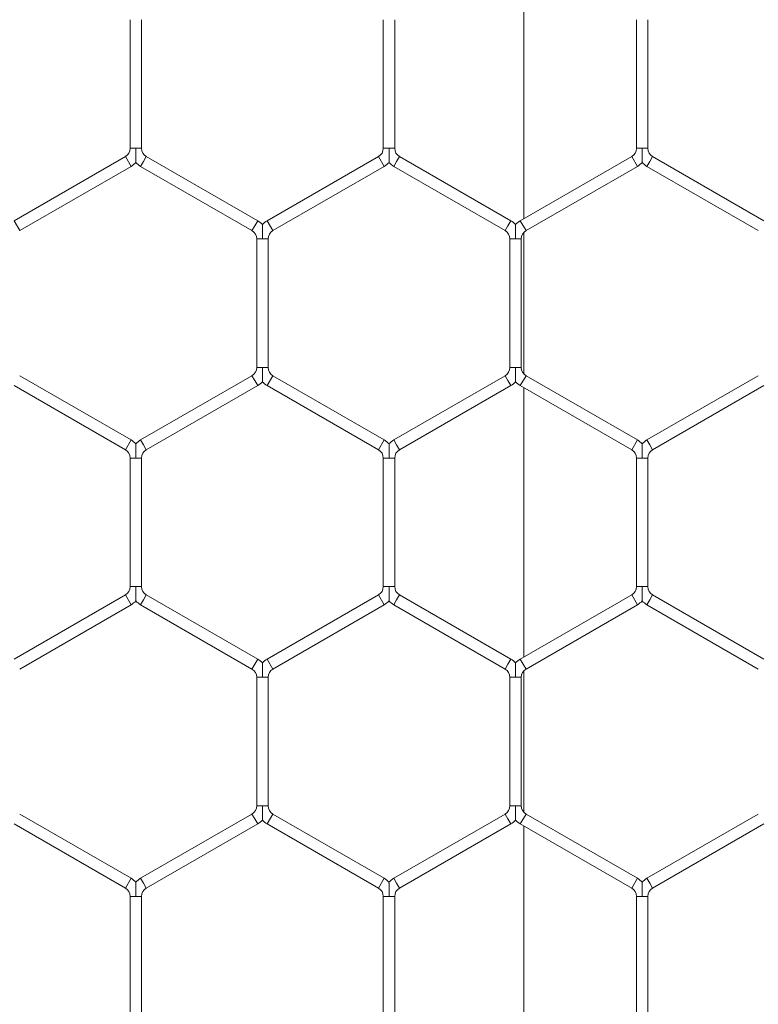
# Model space of a CAD drawing. Units: inches. Extents: x 0.2 to 16.8, y 0.2 to 10.8.
# Drawn here: x 2.7 to 2.7, y 8.1 to 8.2 of the extents above; entities that cross this region are included whole.
import ezdxf

# ---------------------------------------------------------------- set-up
doc = ezdxf.new("R2010")
doc.units = ezdxf.units.IN
doc.header["$MEASUREMENT"] = 0
doc.linetypes.add('SLD-Solid', pattern=[0])

msp = doc.modelspace()

# ---------------------------------------------------------------- linework, layer by layer
at = {"color": 7, "linetype": 'SLD-Solid', "lineweight": 0}
for p, q in [((2.711504555107881, 8.191949949553791), (2.711504555107878, 8.161519239133964)), ((2.66707260910094, 8.18399271201369), (2.66707260910094, 8.169476476674069)), ((2.668358323386654, 8.169476476674069), (2.668358323386654, 8.183992712013685)), ((2.695644037672374, 8.183992712013685), (2.695644037672374, 8.169476476674054)), ((2.696929751958088, 8.16947647667406), (2.696929751958088, 8.183992712013684)), ((2.724215466243802, 8.183992712013684), (2.724215466243802, 8.169476476674056)), ((2.725501180529517, 8.16947647667406), (2.725501180529517, 8.183992712013676)), ((2.667715466243844, 8.169476476674069), (2.667072609100945, 8.16947647667407)), ((2.668358323386661, 8.16947647667407), (2.667715466243844, 8.169476476674069)), ((2.696286894815276, 8.169476476674054), (2.695644037672363, 8.169476476674062)), ((2.696929751958073, 8.169476476674062), (2.696286894815276, 8.169476476674054)), ((2.724858323386709, 8.169476476674056), (2.724215466243781, 8.169476476674056)), ((2.725501180529495, 8.169476476674056), (2.724858323386709, 8.169476476674056)), ((2.66653689481523, 8.16854859231287), (2.653965466243797, 8.161290474643055)), ((2.667179751958089, 8.167435131079431), (2.666536894815232, 8.168548592312868)), ((2.668572609100945, 8.167991861696152), (2.668251180529517, 8.167435131079433)), ((2.668894037672373, 8.16854859231287), (2.668572609100945, 8.167991861696152)), ((2.681465466243798, 8.161290474643058), (2.668894037672372, 8.168548592312868)), ((2.695108323386652, 8.168548592312858), (2.682536894815231, 8.16129047464305)), ((2.695751180529508, 8.167435131079424), (2.695108323386651, 8.168548592312861)), ((2.697144037672373, 8.167991861696146), (2.696822609100945, 8.167435131079426)), ((2.697465466243801, 8.168548592312863), (2.697144037672373, 8.167991861696146)), ((2.710036894815231, 8.16129047464305), (2.6974654662438, 8.168548592312863)), ((2.723679751958076, 8.168548592312863), (2.711108323386652, 8.161290474643053)), ((2.724322609100936, 8.16743513107942), (2.723679751958079, 8.16854859231286)), ((2.725715466243801, 8.167991861696148), (2.725394037672372, 8.16743513107943)), ((2.726036894815229, 8.168548592312867), (2.725715466243801, 8.167991861696148)), ((2.738608323386654, 8.161290474643048), (2.726036894815225, 8.16854859231286)), ((2.654608323386654, 8.16017701340962), (2.667179751958086, 8.167435131079433)), ((2.668251180529515, 8.167435131079433), (2.680822609100942, 8.160177013409621)), ((2.683179751958088, 8.160177013409612), (2.695751180529509, 8.16743513107942)), ((2.696822609100944, 8.167435131079426), (2.709394037672374, 8.160177013409612)), ((2.71175118052951, 8.160177013409616), (2.724322609100932, 8.167435131079426)), ((2.725394037672368, 8.167435131079422), (2.737965466243796, 8.16017701340961)), ((2.654608323386654, 8.16017701340962), (2.653965466243798, 8.161290474643055)), ((2.681465466243798, 8.161290474643058), (2.68114403767237, 8.16073374402634)), ((2.683179751958088, 8.160177013409612), (2.682536894815232, 8.16129047464305)), ((2.710036894815231, 8.16129047464305), (2.709715466243803, 8.16073374402633)), ((2.71175118052951, 8.160177013409616), (2.711108323386653, 8.161290474643053)), ((2.68114403767237, 8.16073374402634), (2.680822609100942, 8.160177013409621)), ((2.709715466243803, 8.16073374402633), (2.709394037672375, 8.160177013409612)), ((2.711504555107879, 8.159981183532727), (2.711504555107878, 8.14400083922721)), ((2.681358323386645, 8.159249129048417), (2.681358323386645, 8.144732893708792)), ((2.682001180529553, 8.159249129048417), (2.681358323386648, 8.15924912904842)), ((2.682644037672362, 8.15924912904842), (2.682001180529553, 8.159249129048417)), ((2.682644037672359, 8.144732893708795), (2.682644037672359, 8.159249129048417)), ((2.709929751958065, 8.159249129048419), (2.709929751958065, 8.144732893708799)), ((2.710572609100975, 8.159249129048419), (2.709929751958083, 8.159249129048415)), ((2.711215466243801, 8.159249129048415), (2.710572609100975, 8.159249129048419)), ((2.71121546624378, 8.144732893708793), (2.71121546624378, 8.159249129048417)), ((2.682001180529532, 8.144732893708792), (2.681358323386643, 8.144732893708793)), ((2.682644037672361, 8.144732893708793), (2.682001180529532, 8.144732893708792)), ((2.710572609100966, 8.144732893708799), (2.709929751958059, 8.144732893708799)), ((2.711215466243804, 8.144732893708797), (2.710572609100966, 8.144732893708799)), ((2.667179751958088, 8.136546891677789), (2.654608323386654, 8.143805009347606)), ((2.680822609100926, 8.143805009347606), (2.668251180529496, 8.136546891677792)), ((2.681144037672361, 8.14324827873088), (2.680822609100932, 8.143805009347597)), ((2.683179751958065, 8.143805009347593), (2.682536894815209, 8.142691548114156)), ((2.695751180529504, 8.136546891677778), (2.683179751958066, 8.143805009347595)), ((2.709394037672363, 8.143805009347599), (2.696822609100921, 8.13654689167778)), ((2.709715466243794, 8.14324827873088), (2.709394037672366, 8.143805009347597)), ((2.71175118052951, 8.143805009347597), (2.711108323386653, 8.14269154811416)), ((2.72432260910093, 8.136546891677783), (2.711751180529506, 8.143805009347592)), ((2.73796546624378, 8.143805009347597), (2.725394037672349, 8.136546891677785)), ((2.653965466243798, 8.142691548114168), (2.66653689481523, 8.135433430444351)), ((2.668894037672354, 8.135433430444355), (2.681465466243782, 8.142691548114168)), ((2.681465466243789, 8.142691548114161), (2.681144037672361, 8.14324827873088)), ((2.682536894815209, 8.142691548114158), (2.695108323386646, 8.13543343044434)), ((2.697465466243778, 8.135433430444342), (2.710036894815221, 8.142691548114163)), ((2.710036894815223, 8.14269154811416), (2.709715466243794, 8.14324827873088)), ((2.71110832338665, 8.142691548114154), (2.723679751958072, 8.135433430444344)), ((2.711504555107877, 8.142462783623243), (2.711504555107876, 8.11203207320342)), ((2.726036894815207, 8.135433430444348), (2.738608323386637, 8.14269154811416)), ((2.667179751958088, 8.136546891677789), (2.666536894815231, 8.135433430444351)), ((2.668572609100925, 8.135990161061075), (2.668251180529496, 8.136546891677792)), ((2.668894037672354, 8.135433430444355), (2.668572609100925, 8.135990161061075)), ((2.695751180529504, 8.136546891677778), (2.695108323386647, 8.13543343044434)), ((2.69714403767235, 8.135990161061061), (2.696822609100922, 8.13654689167778)), ((2.697465466243778, 8.135433430444342), (2.69714403767235, 8.135990161061061)), ((2.72432260910093, 8.136546891677783), (2.723679751958073, 8.135433430444344)), ((2.725715466243779, 8.135990161061066), (2.725394037672351, 8.136546891677785)), ((2.726036894815207, 8.135433430444348), (2.725715466243779, 8.135990161061066)), ((2.667072609100926, 8.134505546083156), (2.667072609100926, 8.119989310743529)), ((2.667715466243832, 8.134505546083156), (2.667072609100933, 8.134505546083153)), ((2.668358323386649, 8.134505546083153), (2.667715466243832, 8.134505546083156)), ((2.668358323386641, 8.11998931074353), (2.668358323386641, 8.134505546083151)), ((2.695644037672363, 8.134505546083142), (2.695644037672363, 8.119989310743517)), ((2.696286894815248, 8.134505546083142), (2.695644037672352, 8.134505546083142)), ((2.696929751958075, 8.134505546083142), (2.696286894815248, 8.134505546083142)), ((2.696929751958077, 8.119989310743524), (2.696929751958077, 8.13450554608314)), ((2.724215466243789, 8.134505546083151), (2.724215466243789, 8.119989310743527)), ((2.724858323386693, 8.134505546083151), (2.724215466243785, 8.134505546083151)), ((2.725501180529505, 8.134505546083151), (2.724858323386693, 8.134505546083151)), ((2.725501180529502, 8.119989310743522), (2.725501180529502, 8.134505546083147)), ((2.667715466243828, 8.119989310743529), (2.667072609100928, 8.11998931074353)), ((2.668358323386642, 8.11998931074353), (2.667715466243828, 8.119989310743529)), ((2.696286894815254, 8.119989310743517), (2.695644037672354, 8.119989310743524)), ((2.696929751958069, 8.119989310743524), (2.696286894815254, 8.119989310743517)), ((2.724858323386692, 8.119989310743527), (2.724215466243785, 8.119989310743524)), ((2.7255011805295, 8.119989310743524), (2.724858323386692, 8.119989310743527)), ((2.666536894815221, 8.119061426382329), (2.653965466243786, 8.111803308712513)), ((2.667179751958079, 8.11794796514889), (2.666536894815223, 8.119061426382327)), ((2.668894037672363, 8.119061426382332), (2.668572609100935, 8.118504695765612)), ((2.681465466243792, 8.111803308712515), (2.668894037672361, 8.119061426382329)), ((2.695108323386647, 8.11906142638232), (2.682536894815216, 8.111803308712506)), ((2.695751180529504, 8.117947965148884), (2.695108323386647, 8.119061426382322)), ((2.697465466243795, 8.119061426382327), (2.697144037672367, 8.118504695765608)), ((2.710036894815213, 8.111803308712515), (2.697465466243793, 8.119061426382322)), ((2.723679751958073, 8.119061426382316), (2.71110832338666, 8.111803308712513)), ((2.724322609100927, 8.117947965148886), (2.723679751958071, 8.119061426382322)), ((2.726036894815227, 8.119061426382325), (2.725715466243799, 8.118504695765607)), ((2.738608323386644, 8.111803308712497), (2.726036894815217, 8.11906142638231)), ((2.654608323386642, 8.110689847479076), (2.667179751958078, 8.117947965148891)), ((2.668572609100935, 8.118504695765612), (2.668251180529507, 8.117947965148895)), ((2.668251180529505, 8.117947965148891), (2.680822609100936, 8.110689847479078)), ((2.683179751958072, 8.110689847479069), (2.695751180529504, 8.117947965148883)), ((2.697144037672367, 8.118504695765608), (2.696822609100938, 8.11794796514889)), ((2.696822609100936, 8.117947965148886), (2.709394037672356, 8.110689847479078)), ((2.711751180529516, 8.110689847479076), (2.72432260910093, 8.117947965148879)), ((2.725715466243799, 8.118504695765607), (2.725394037672371, 8.117947965148888)), ((2.72539403767236, 8.117947965148872), (2.737965466243788, 8.11068984747906)), ((2.681144037672364, 8.111246578095797), (2.680822609100936, 8.110689847479078)), ((2.681465466243792, 8.111803308712515), (2.681144037672364, 8.111246578095797)), ((2.683179751958072, 8.110689847479069), (2.682536894815216, 8.111803308712506)), ((2.709715466243784, 8.111246578095797), (2.709394037672356, 8.110689847479078)), ((2.710036894815213, 8.111803308712515), (2.709715466243784, 8.111246578095797)), ((2.711751180529516, 8.110689847479076), (2.71110832338666, 8.111803308712513)), ((2.711504555107876, 8.110494017602203), (2.711504555107875, 8.094513673296714)), ((2.681358323386657, 8.10976196311788), (2.681358323386657, 8.09524572777826)), ((2.682001180529533, 8.109761963117881), (2.681358323386648, 8.109761963117881)), ((2.68264403767236, 8.109761963117881), (2.682001180529533, 8.109761963117881)), ((2.682644037672372, 8.09524572777826), (2.682644037672372, 8.10976196311788)), ((2.70992975195808, 8.109761963117881), (2.70992975195808, 8.095245727778256)), ((2.710572609100963, 8.109761963117883), (2.709929751958072, 8.109761963117881)), ((2.711215466243792, 8.109761963117881), (2.710572609100963, 8.109761963117883)), ((2.711215466243794, 8.095245727778254), (2.711215466243794, 8.109761963117881)), ((2.682001180529528, 8.09524572777826), (2.681358323386657, 8.09524572777826)), ((2.682644037672373, 8.09524572777826), (2.682001180529528, 8.09524572777826)), ((2.710572609100962, 8.095245727778256), (2.709929751958071, 8.095245727778256)), ((2.711215466243788, 8.095245727778256), (2.710572609100962, 8.095245727778256)), ((2.667179751958072, 8.08705972574725), (2.654608323386653, 8.094317843417057)), ((2.680822609100927, 8.094317843417057), (2.668251180529503, 8.087059725747247)), ((2.681144037672356, 8.09376111280034), (2.680822609100927, 8.094317843417059)), ((2.681465466243784, 8.093204382183622), (2.681144037672356, 8.09376111280034)), ((2.683179751958074, 8.094317843417052), (2.682536894815218, 8.093204382183615)), ((2.695751180529498, 8.087059725747244), (2.683179751958074, 8.094317843417052)), ((2.709394037672358, 8.094317843417052), (2.696822609100932, 8.08705972574724)), ((2.709715466243789, 8.093761112800333), (2.70939403767236, 8.094317843417052)), ((2.710036894815217, 8.093204382183615), (2.709715466243789, 8.093761112800333)), ((2.711751180529508, 8.094317843417054), (2.711108323386651, 8.093204382183616)), ((2.724322609100934, 8.087059725747242), (2.711751180529508, 8.094317843417054)), ((2.73796546624378, 8.09431784341705), (2.725394037672363, 8.087059725747244)), ((2.653965466243795, 8.09320438218362), (2.666536894815215, 8.085946264513813)), ((2.668894037672359, 8.08594626451381), (2.681465466243785, 8.09320438218362)), ((2.682536894815216, 8.093204382183615), (2.695108323386641, 8.085946264513806)), ((2.697465466243788, 8.085946264513804), (2.710036894815216, 8.093204382183615)), ((2.711108323386651, 8.093204382183616), (2.723679751958077, 8.085946264513804)), ((2.711504555107875, 8.092975617692707), (2.711504555107873, 8.062544907272887)), ((2.726036894815219, 8.085946264513806), (2.738608323386638, 8.093204382183613)), ((2.667179751958072, 8.08705972574725), (2.666536894815215, 8.085946264513813)), ((2.668572609100931, 8.086502995130529), (2.668251180529503, 8.087059725747247)), ((2.695751180529498, 8.087059725747244), (2.695108323386641, 8.085946264513806)), ((2.69714403767236, 8.086502995130523), (2.696822609100932, 8.08705972574724)), ((2.724322609100934, 8.087059725747242), (2.723679751958077, 8.085946264513804)), ((2.725715466243791, 8.086502995130525), (2.725394037672363, 8.087059725747244)), ((2.668894037672359, 8.08594626451381), (2.668572609100931, 8.086502995130529)), ((2.697465466243788, 8.085946264513804), (2.69714403767236, 8.086502995130523)), ((2.726036894815219, 8.085946264513806), (2.725715466243791, 8.086502995130525)), ((2.667072609100933, 8.085018380152617), (2.667072609100933, 8.070502144812993)), ((2.667715466243819, 8.085018380152619), (2.667072609100937, 8.085018380152617)), ((2.668358323386653, 8.085018380152617), (2.667715466243819, 8.085018380152619)), ((2.668358323386647, 8.07050214481299), (2.668358323386647, 8.085018380152617)), ((2.695644037672364, 8.085018380152604), (2.695644037672364, 8.070502144812977)), ((2.696286894815235, 8.085018380152606), (2.69564403767236, 8.085018380152604)), ((2.696929751958081, 8.085018380152604), (2.696286894815235, 8.085018380152606)), ((2.696929751958079, 8.070502144812982), (2.696929751958079, 8.085018380152608)), ((2.724215466243786, 8.085018380152604), (2.724215466243786, 8.07050214481298)), ((2.724858323386667, 8.085018380152604), (2.724215466243793, 8.0850183801526)), ((2.725501180529504, 8.0850183801526), (2.724858323386667, 8.085018380152604)), ((2.725501180529501, 8.070502144812982), (2.725501180529501, 8.085018380152604))]:
    msp.add_line(p, q, dxfattribs=at)
for centre, radius, start, end in [((2.666001180529513, 8.169476476674072), 0.001071428571427942, 300.0000000000489, 359.9999999999058), ((2.669429751958085, 8.169476476674067), 0.001071428571429056, 179.99999999981, 240.0000000000414), ((2.694572609100951, 8.16947647667406), 0.001071428571428782, 299.9999999995568, 9.499256648641281e-11), ((2.698001180529511, 8.16947647667406), 0.001071428571429056, 179.999999999905, 240.0000000001031), ((2.723144037672366, 8.169476476674056), 0.001071428571428612, 299.9999999999192, 0), ((2.726572609100946, 8.169476476674063), 0.001071428571429056, 180.0000000003808, 239.9999999999116), ((2.666001180529513, 8.169476476674072), 0.002357142857142881, 300.0000000000392, 316.8017009702258), ((2.669429751958085, 8.169476476674067), 0.002357142857142643, 223.2237445596552, 240.0000000000589), ((2.694572609100951, 8.16947647667406), 0.002357142857143674, 299.9999999995543, 316.8017009701038), ((2.698001180529511, 8.16947647667406), 0.002357142857143515, 223.223744559633, 240.0000000001085), ((2.723144037672366, 8.169476476674056), 0.002357142857142865, 299.9999999999521, 316.8017009705162), ((2.726572609100946, 8.169476476674063), 0.002357142857143764, 223.2237445596256, 239.9999999999438), ((2.680286894815223, 8.15924912904842), 0.002357142857151699, 43.22515914185894, 59.99999999993586), ((2.683715466243802, 8.159249129048414), 0.002357142857151239, 119.9999999999584, 136.7954293315373), ((2.708858323386661, 8.159249129048412), 0.002357142857150748, 43.22515914211047, 60.00000000006964), ((2.712286894815225, 8.15924912904842), 0.002357142857151384, 120.0000000000454, 136.795429331552), ((2.680286894815223, 8.15924912904842), 0.001071428571438076, 0, 59.99999999996316), ((2.683715466243802, 8.159249129048414), 0.001071428571437188, 119.9999999999546, 179.99999999962), ((2.708858323386661, 8.159249129048412), 0.001071428571436744, 1.899851329713295e-10, 60.00000000008654), ((2.712286894815225, 8.15924912904842), 0.00107142857143705, 120.0000000000638, 180.0000000002858), ((2.680286894815222, 8.144732893708795), 0.001071428571428168, 299.9999999998781, 359.9999999999058), ((2.683715466243781, 8.144732893708792), 0.001071428571429259, 179.999999999905, 240.0000000000208), ((2.708858323386642, 8.144732893708793), 0.001071428571428624, 300.0000000003021, 2.849776994592385e-10), ((2.712286894815207, 8.144732893708792), 0.001071428571429056, 179.999999999715, 240.0000000004243), ((2.680286894815222, 8.144732893708795), 0.002357142857143071, 299.9999999998744, 316.8017009701111), ((2.683715466243781, 8.144732893708792), 0.002357142857142715, 223.2237445597088, 239.9999999999812), ((2.708858323386642, 8.144732893708793), 0.002357142857142929, 300.0000000003002, 316.8017009701574), ((2.712286894815207, 8.144732893708792), 0.002357142857143452, 223.223744559633, 240.0000000004566), ((2.666001180529499, 8.134505546083156), 0.002357142857150907, 43.22515914182748, 59.99999999945109), ((2.669429751958074, 8.134505546083156), 0.002357142857151874, 120.0000000001418, 136.7954293314448), ((2.694572609100935, 8.134505546083144), 0.002357142857151305, 43.22515914191997, 60.0000000000416), ((2.698001180529508, 8.134505546083146), 0.002357142857151621, 120.0000000004806, 136.7954293317352), ((2.723144037672364, 8.13450554608315), 0.002357142857150779, 43.22515914194215, 60.00000000014732), ((2.726572609100929, 8.13450554608315), 0.002357142857151287, 120.0000000002195, 136.79542933143), ((2.666001180529499, 8.134505546083156), 0.00107142857143705, 359.9999999998108, 59.9999999994441), ((2.669429751958074, 8.134505546083156), 0.001071428571437426, 120.0000000001666, 180.0000000001908), ((2.694572609100935, 8.134505546083144), 0.001071428571437188, 359.9999999999058, 60.00000000004541), ((2.698001180529508, 8.134505546083146), 0.00107142857143705, 120.0000000005084, 180.0000000001908), ((2.723144037672364, 8.13450554608315), 0.001071428571436606, 9.499256648566473e-11, 60.00000000014825), ((2.726572609100929, 8.13450554608315), 0.001071428571436606, 120.0000000002553, 179.999999999905), ((2.666001180529504, 8.119989310743533), 0.001071428571428612, 300.0000000000489, 359.9999999999058), ((2.669429751958076, 8.11998931074353), 0.001071428571428592, 180, 240.0000000000825), ((2.69457260910094, 8.119989310743518), 0.001071428571429021, 299.9999999997688, 2.849776994592385e-10), ((2.698001180529511, 8.119989310743529), 0.00107142857142948, 180.0000000002858, 240.0000000000002), ((2.723144037672366, 8.11998931074352), 0.001071428571428612, 299.9999999997277, 1.899851329727469e-10), ((2.726572609100934, 8.11998931074352), 0.001071428571429056, 179.99999999981, 240.0000000001442), ((2.666001180529504, 8.119989310743533), 0.002357142857143179, 300.0000000000111, 316.8017009702942), ((2.669429751958076, 8.11998931074353), 0.002357142857142715, 223.2237445597088, 240.0000000000776), ((2.69457260910094, 8.119989310743518), 0.002357142857143345, 299.9999999997874, 316.8017009701795), ((2.698001180529511, 8.119989310743529), 0.002357142857143532, 223.2237445596552, 240.0000000000215), ((2.723144037672366, 8.11998931074352), 0.002357142857143266, 299.9999999997097, 316.8017009701185), ((2.726572609100934, 8.11998931074352), 0.002357142857143721, 223.2237445594573, 240.0000000001862), ((2.680286894815214, 8.10976196311788), 0.002357142857142691, 43.22515914170713, 59.99999999979698), ((2.683715466243793, 8.109761963117876), 0.002357142857144023, 120.0000000002591, 136.7954293318944), ((2.708858323386651, 8.109761963117878), 0.002357142857142817, 43.22515914193648, 60.0000000003098), ((2.712286894815223, 8.10976196311788), 0.002357142857143277, 119.9999999997959, 136.7954293318797), ((2.680286894815214, 8.10976196311788), 0.001071428571427736, 9.499256648645217e-11, 59.999999999781), ((2.683715466243793, 8.109761963117876), 0.001071428571429056, 120.0000000002807, 179.999999999715), ((2.708858323386651, 8.109761963117878), 0.001071428571428354, 1.899851329729043e-10, 60.00000000029369), ((2.712286894815223, 8.10976196311788), 0.001071428571429465, 119.9999999998092, 179.999999999905), ((2.680286894815222, 8.095245727778257), 0.001071428571428612, 299.9999999997071, 9.499256648637344e-11), ((2.683715466243787, 8.095245727778257), 0.001071428571429056, 179.999999999905, 240.0000000001647), ((2.708858323386648, 8.095245727778254), 0.001071428571429687, 299.9999999998305, 9.499256648641281e-11), ((2.712286894815211, 8.095245727778256), 0.0010714285714295, 180, 240.0000000004243), ((2.680286894815222, 8.095245727778257), 0.002357142857143345, 299.99999999975, 316.8017009701795), ((2.683715466243787, 8.095245727778257), 0.00235714285714247, 223.2237445596552, 240.0000000001646), ((2.708858323386648, 8.095245727778254), 0.002357142857142849, 299.9999999998651, 316.8017009702185), ((2.712286894815211, 8.095245727778256), 0.002357142857144579, 223.2237445597255, 240.0000000004099), ((2.666001180529499, 8.085018380152611), 0.002357142857143532, 43.22515914188283, 60.00000000002067), ((2.669429751958068, 8.085018380152611), 0.002357142857143038, 119.9999999998362, 136.7954293316577), ((2.694572609100927, 8.085018380152606), 0.002357142857143436, 43.22515914168495, 60.00000000001778), ((2.698001180529489, 8.08501838015261), 0.002357142857143911, 119.9999999996499, 136.7954293315282), ((2.723144037672364, 8.085018380152608), 0.002357142857142711, 43.22515914176077, 60.00000000005808), ((2.726572609100935, 8.085018380152608), 0.002357142857142381, 120.0000000000412, 136.7954293318797), ((2.666001180529499, 8.085018380152611), 0.001071428571429056, 2.849776994590022e-10, 60.00000000006109), ((2.669429751958068, 8.085018380152611), 0.001071428571429056, 119.9999999998566, 179.999999999715), ((2.694572609100927, 8.085018380152606), 0.001071428571429056, 359.9999999999058, 60.00000000004052), ((2.698001180529489, 8.08501838015261), 0.001071428571429227, 119.9999999995971, 180.0000000002858), ((2.723144037672364, 8.085018380152608), 0.001071428571429056, 359.9999999996209, 59.99999999999304), ((2.726572609100935, 8.085018380152608), 0.001071428571429056, 120.0000000000276, 180.0000000003808)]:
    msp.add_arc(centre, radius, start, end, dxfattribs=at)
for points, knots in [([(2.667715466243844, 8.169476476674069), (2.667715466243844, 8.169455780187402), (2.667715466243854, 8.169175047159367), (2.667715466243848, 8.168787165780126), (2.667715466243833, 8.1683266602119), (2.667715466243869, 8.168078391934753), (2.667715466243794, 8.167925211287868), (2.667715466243803, 8.167858797022271), (2.667715466243807, 8.167864460393671), (2.667715466243804, 8.167866053170691)], [0, 0, 0, 0, 0.03240039192444592, 0.4394881257468644, 0.6022717232752174, 0.7665480565721465, 0.8637608845477542, 0.9616838598654375, 1, 1, 1, 1]), ([(2.696286894815276, 8.169476476674054), (2.696286894815273, 8.1694557801858), (2.696286894815225, 8.169175047136184), (2.696286894815275, 8.168787166931029), (2.696286894815275, 8.168326658686112), (2.696286894815278, 8.16807839682351), (2.696286894815235, 8.167925201054162), (2.696286894815243, 8.16785876619647), (2.696286894815232, 8.167864454128445), (2.696286894815228, 8.167866060131123)], [0, 0, 0, 0, 0.03239356085813907, 0.4393954672871738, 0.6021447447121293, 0.7663864431886142, 0.8635787755271802, 0.9614811054784237, 0.9999999999999999, 0.9999999999999999, 0.9999999999999999, 0.9999999999999999]), ([(2.724858323386709, 8.169476476674056), (2.724858323386703, 8.1694557801858), (2.724858323386653, 8.16917504713618), (2.724858323386706, 8.168787166931029), (2.724858323386698, 8.168326658686107), (2.724858323386731, 8.168078396823514), (2.724858323386662, 8.167925201054162), (2.72485832338666, 8.167858766196472), (2.724858323386662, 8.167864454128448), (2.724858323386663, 8.167866060131127)], [0, 0, 0, 0, 0.03239356086192992, 0.4393954672865653, 0.6021447447111824, 0.7663864431874453, 0.8635787755236982, 0.9614811054761937, 1, 1, 1, 1]), ([(2.682001180529553, 8.159249129048417), (2.682001180529552, 8.159269826570545), (2.682001180529542, 8.159560636716082), (2.682001180529614, 8.15998692979028), (2.682001180529503, 8.160464515772162), (2.682001180529559, 8.160694454122238), (2.682001180529568, 8.160808848835812), (2.682001180529509, 8.160863797684911), (2.682001180529515, 8.160860701546495), (2.682001180529513, 8.160859549355866)], [0, 0, 0, 0, 0.03240320711204749, 0.4552806523654588, 0.6631319816697574, 0.7929281146814173, 0.8762490431875042, 0.953947571512755, 1, 1, 1, 1]), ([(2.710572609100975, 8.159249129048419), (2.710572609100974, 8.159269826570364), (2.710572609100948, 8.159560636713337), (2.710572609101025, 8.159986929941295), (2.710572609100929, 8.160464515560694), (2.710572609100973, 8.160694454528263), (2.710572609101013, 8.160808847923901), (2.710572609100933, 8.160863793521338), (2.710572609100942, 8.160860699505708), (2.710572609100943, 8.160859548508268)], [0, 0, 0, 0, 0.03240403929264089, 0.455292344902161, 0.6631490122527719, 0.7929484786940556, 0.8762715470497504, 0.9539720708351097, 1, 1, 1, 1]), ([(2.682001180529505, 8.143122477165855), (2.682001180529502, 8.143121330271857), (2.682001180529496, 8.143118243561949), (2.682001180529551, 8.1431731779747), (2.682001180529553, 8.143287566830258), (2.682001180529474, 8.143517507924992), (2.682001180529572, 8.143995092295727), (2.682001180529562, 8.144421386053354), (2.682001180529534, 8.144712196187475), (2.682001180529532, 8.144732893708792)], [0, 0, 0, 0, 0.04594360774859136, 0.1236509994692712, 0.2069814327352922, 0.3367923721320802, 0.5446674119026674, 0.9675930965199402, 0.9999999999999999, 0.9999999999999999, 0.9999999999999999, 0.9999999999999999]), ([(2.710572609100926, 8.143122477165855), (2.710572609100921, 8.143121330271857), (2.710572609100909, 8.14311824356195), (2.710572609100988, 8.143173177974703), (2.710572609100982, 8.14328756683026), (2.71057260910088, 8.143517507924996), (2.710572609101034, 8.143995092295729), (2.710572609100998, 8.144421386053358), (2.710572609100969, 8.144712196187482), (2.710572609100966, 8.144732893708799)], [0, 0, 0, 0, 0.0459436077574188, 0.1236509994741185, 0.2069814327392633, 0.336792372133319, 0.5446674119042044, 0.9675930965175942, 1, 1, 1, 1]), ([(2.667715466243794, 8.136115966390605), (2.667715466243794, 8.136117565236114), (2.667715466243797, 8.13612323988533), (2.667715466243767, 8.136056816172587), (2.667715466243848, 8.13590362857568), (2.667715466243833, 8.135655363246553), (2.667715466243805, 8.135194856448173), (2.667715466243817, 8.134806975608518), (2.667715466243831, 8.134526242570555), (2.667715466243832, 8.134505546083156)], [0, 0, 0, 0, 0.03840924705440354, 0.1363227418080425, 0.2335261579766208, 0.3977865865975446, 0.5605544239691925, 0.9676027449679006, 1, 1, 1, 1]), ([(2.696286894815218, 8.136115966390587), (2.696286894815217, 8.136117565236098), (2.696286894815211, 8.136123239885318), (2.696286894815224, 8.136056816172573), (2.696286894815262, 8.135903628575663), (2.696286894815267, 8.135655363246544), (2.696286894815226, 8.135194856448152), (2.69628689481531, 8.134806975608504), (2.696286894815253, 8.13452624257054), (2.696286894815248, 8.134505546083142)], [0, 0, 0, 0, 0.0384092470564018, 0.1363227418099039, 0.2335261579756509, 0.3977865865981683, 0.5605544239708169, 0.9676027449699995, 1, 1, 1, 1]), ([(2.72485832338665, 8.136115966390596), (2.72485832338665, 8.136117565236107), (2.724858323386646, 8.136123239885325), (2.724858323386636, 8.13605681617258), (2.724858323386704, 8.135903628575674), (2.72485832338668, 8.135655363246547), (2.724858323386693, 8.135194856448162), (2.724858323386649, 8.134806975608509), (2.724858323386692, 8.134526242570548), (2.724858323386693, 8.134505546083151)], [0, 0, 0, 0, 0.03840924705857149, 0.1363227418118949, 0.2335261579787133, 0.3977865865993191, 0.560554423972488, 0.9676027449711229, 1, 1, 1, 1]), ([(2.667715466243828, 8.119989310743529), (2.667715466243826, 8.119968614256862), (2.667715466243801, 8.11968788122883), (2.66771546624382, 8.119299999849588), (2.667715466243832, 8.11883949428136), (2.667715466243863, 8.118591226004217), (2.667715466243772, 8.118438045357328), (2.667715466243811, 8.118371631091737), (2.667715466243801, 8.118377294463135), (2.667715466243797, 8.118378887240153)], [0, 0, 0, 0, 0.03240039192470933, 0.4394881257453607, 0.6022717232753253, 0.7665480565720513, 0.8637608845475928, 0.9616838598667989, 0.9999999999999999, 0.9999999999999999, 0.9999999999999999, 0.9999999999999999]), ([(2.696286894815254, 8.119989310743517), (2.696286894815252, 8.119968614256852), (2.696286894815215, 8.119687881228819), (2.696286894815285, 8.119299999849579), (2.69628689481524, 8.118839494281353), (2.696286894815296, 8.118591226004204), (2.696286894815207, 8.118438045357317), (2.696286894815233, 8.118371631091732), (2.696286894815224, 8.118377294463127), (2.696286894815222, 8.118378887240143)], [0, 0, 0, 0, 0.03240039192130158, 0.4394881257434571, 0.6022717232717552, 0.7665480565691949, 0.8637608845471498, 0.9616838598644513, 0.9999999999999999, 0.9999999999999999, 0.9999999999999999, 0.9999999999999999]), ([(2.724858323386692, 8.119989310743527), (2.724858323386691, 8.119968614255269), (2.724858323386677, 8.119687881205648), (2.724858323386695, 8.11930000100049), (2.724858323386689, 8.118839492755576), (2.724858323386709, 8.118591230892978), (2.724858323386634, 8.118438035123622), (2.724858323386638, 8.118371600265931), (2.72485832338664, 8.118377288197907), (2.724858323386643, 8.118378894200585)], [0, 0, 0, 0, 0.03239356086572838, 0.439395467286679, 0.6021447447143415, 0.7663864431870662, 0.8635787755241484, 0.9614811054794823, 1, 1, 1, 1]), ([(2.682001180529533, 8.109761963117881), (2.682001180529536, 8.109782660639825), (2.682001180529578, 8.110073470782787), (2.682001180529575, 8.110499764010733), (2.682001180529486, 8.11097734963014), (2.682001180529554, 8.111207288597704), (2.682001180529566, 8.111321681993344), (2.682001180529489, 8.111376627590788), (2.6820011805295, 8.111373533575156), (2.6820011805295, 8.111372382577718)], [0, 0, 0, 0, 0.03240403929380935, 0.4552923448924545, 0.663149012249806, 0.7929484786938615, 0.8762715470520465, 0.9539720708316262, 1, 1, 1, 1]), ([(2.710572609100963, 8.109761963117883), (2.710572609100961, 8.109782660640008), (2.710572609100932, 8.110073470785537), (2.710572609101008, 8.110499763859725), (2.7105726091009, 8.110977349841603), (2.710572609100975, 8.111207288191682), (2.710572609101, 8.111321682905249), (2.710572609100921, 8.111376631754354), (2.710572609100927, 8.111373535615945), (2.71057260910093, 8.111372383425318)], [0, 0, 0, 0, 0.03240320711129327, 0.4552806523538795, 0.6631319816622484, 0.7929281146785311, 0.8762490431818886, 0.9539475715056687, 1, 1, 1, 1]), ([(2.682001180529506, 8.09363530427488), (2.682001180529504, 8.093634147581913), (2.682001180529499, 8.093631043439824), (2.682001180529535, 8.093686004556137), (2.682001180529572, 8.09380040423379), (2.682001180529467, 8.094030340258051), (2.682001180529615, 8.09450792760521), (2.682001180529469, 8.094934220100255), (2.682001180529523, 8.095225030255444), (2.682001180529528, 8.09524572777826)], [0, 0, 0, 0, 0.04614479443398284, 0.123835799600946, 0.2071486605608077, 0.3369322260693767, 0.5447634301798989, 0.9675999303258384, 1, 1, 1, 1]), ([(2.710572609100932, 8.093635311235317), (2.710572609100935, 8.093634164341317), (2.710572609100941, 8.093631077631409), (2.710572609100942, 8.09368601204417), (2.710572609101007, 8.093800400899713), (2.710572609100893, 8.094030341994456), (2.710572609101048, 8.094507926365186), (2.710572609100936, 8.094934220122814), (2.710572609100961, 8.095225030256941), (2.710572609100962, 8.095245727778256)], [0, 0, 0, 0, 0.04594360775046696, 0.1236509994708465, 0.2069814327343794, 0.3367923721330201, 0.544667411900847, 0.9675930965199909, 1, 1, 1, 1]), ([(2.667715466243782, 8.086628799612459), (2.667715466243784, 8.08663040006858), (2.667715466243789, 8.086636077708604), (2.667715466243788, 8.08656965148815), (2.66771546624385, 8.086416462049863), (2.667715466243831, 8.086168197501793), (2.667715466243831, 8.085707690377482), (2.667715466243786, 8.085319809680792), (2.667715466243817, 8.085039076640209), (2.667715466243819, 8.085018380152619)], [0, 0, 0, 0, 0.03843393686350055, 0.1363449175857208, 0.2335458379559631, 0.3978020490339597, 0.5605657071872902, 0.9676035768019816, 1, 1, 1, 1]), ([(2.696286894815218, 8.086628800460042), (2.69628689481522, 8.086630399305552), (2.696286894815221, 8.08663607395477), (2.696286894815186, 8.086569650242042), (2.696286894815308, 8.086416462645126), (2.696286894815232, 8.086168197315999), (2.69628689481529, 8.08570769051761), (2.696286894815261, 8.085319809677959), (2.696286894815236, 8.085039076640005), (2.696286894815235, 8.085018380152606)], [0, 0, 0, 0, 0.03840924705018267, 0.1363227418040784, 0.2335261579681407, 0.397786586597134, 0.5605544239789301, 0.9676027449680091, 1, 1, 1, 1]), ([(2.724858323386646, 8.086628799612447), (2.724858323386646, 8.086630400068568), (2.724858323386651, 8.086636077708588), (2.724858323386637, 8.086569651488139), (2.724858323386699, 8.086416462049849), (2.724858323386683, 8.086168197501783), (2.724858323386689, 8.085707690377463), (2.724858323386683, 8.085319809680778), (2.724858323386668, 8.085039076640195), (2.724858323386667, 8.085018380152604)], [0, 0, 0, 0, 0.03843393686383989, 0.1363449175881455, 0.2335458379594089, 0.3978020490355426, 0.5605657071890113, 0.9676035768033369, 1, 1, 1, 1])]:
    msp.add_open_spline(points, degree=3, knots=knots, dxfattribs=at)

doc.saveas('drawing.dxf')
